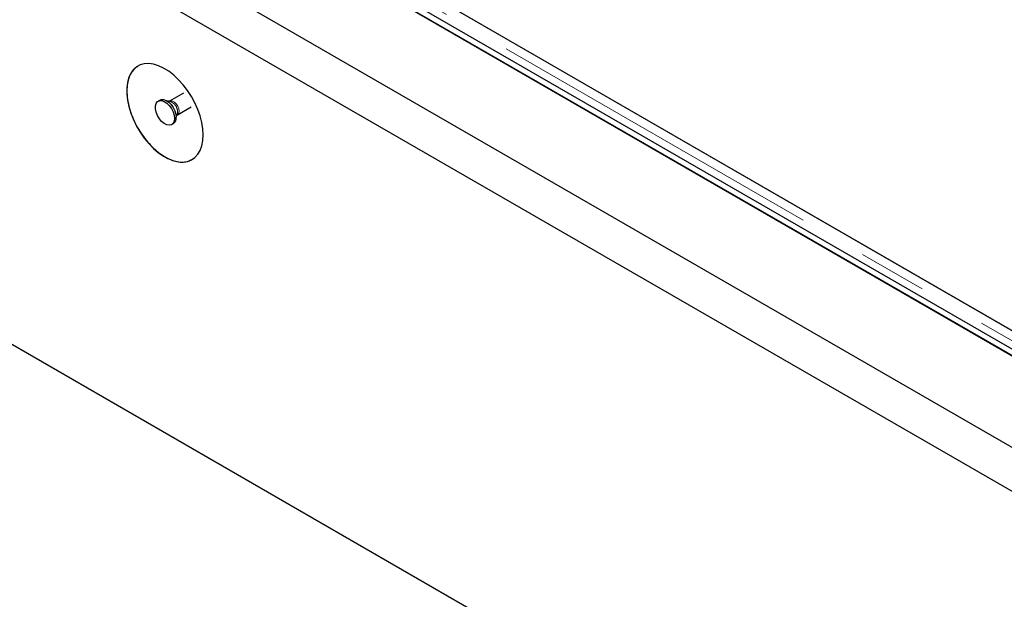
# Model space of a CAD drawing. Units: millimetres. Extents: x 122 to 10187, y 19 to 7291.
# Drawn here: x 4792 to 5157, y 5865 to 6080 of the extents above; entities that cross this region are included whole.
import ezdxf

# ---------------------------------------------------------------- set-up
doc = ezdxf.new("R2010")
doc.units = ezdxf.units.MM
doc.header["$LTSCALE"] = 20
doc.linetypes.add('PHANTOM', pattern=[12.7, 6.35, -1.27, 1.27, -1.27, 1.27, -1.27])

msp = doc.modelspace()

# ---------------------------------------------------------------- linework, layer by layer
at = {"color": 7, "linetype": 'Continuous', "lineweight": 25}
for p, q in [((4442.02, 6335.9), (6100.88, 5378.26)), ((4500.69, 6335.9), (6100.88, 5412.13)), ((4504.94, 6336.04), (6100.88, 5414.72)), ((4502.82, 6334.81), (6098.76, 5413.5)), ((6100.88, 5361.93), (4427.88, 6327.73)), ((4427.88, 6168.51), (6100.88, 5202.71)), ((5302.4, 5882.48), (4916.78, 6105.1)), ((4951.62, 6084.98), (5302.91, 5882.19)), ((4853.03, 6052.8), (4847.85, 6049.81)), ((4844.33, 6050.2), (4843.63, 6049.79)), ((4847.78, 6049.77), (4847.01, 6049.84)), ((4847.86, 6049.81), (4847.77, 6049.78)), ((4850.76, 6044.78), (4855.91, 6047.75)), ((4850.36, 6044.03), (4850.69, 6044.73)), ((4848.62, 6041.13), (4849.33, 6041.53))]:
    msp.add_line(p, q, dxfattribs=at)
at = {"color": 8, "linetype": 'PHANTOM', "lineweight": 18}
msp.add_line((5302.4, 5878.73), (4910.27, 6105.1), dxfattribs=at)
at = {"color": 7, "linetype": 'Continuous', "lineweight": 25, "flags": 128}
for points in [[(4860.27, 6037.29), (4860.14, 6039.54), (4859.76, 6041.9), (4859.15, 6044.32), (4858.29, 6046.75), (4857.22, 6049.17), (4855.96, 6051.52), (4854.51, 6053.76), (4852.92, 6055.85), (4851.21, 6057.76), (4849.4, 6059.45), (4847.54, 6060.89), (4845.65, 6062.05), (4843.77, 6062.92), (4841.94, 6063.47), (4840.17, 6063.71), (4838.52, 6063.61), (4836.99, 6063.2), (4835.64, 6062.47), (4834.47, 6061.43), (4833.5, 6060.11), (4832.77, 6058.53), (4832.27, 6056.71), (4832.01, 6054.69), (4832.01, 6052.51), (4832.27, 6050.2), (4832.77, 6047.81), (4833.5, 6045.38), (4834.47, 6042.95), (4835.64, 6040.56), (4836.99, 6038.26), (4838.52, 6036.08), (4840.17, 6034.08), (4841.94, 6032.28), (4843.77, 6030.71), (4845.65, 6029.41), (4847.54, 6028.39), (4849.4, 6027.68), (4851.21, 6027.28), (4852.92, 6027.21), (4854.51, 6027.47), (4855.96, 6028.04), (4857.22, 6028.93), (4858.29, 6030.11), (4859.15, 6031.57), (4859.76, 6033.27), (4860.14, 6035.19), (4860.27, 6037.29)], [(4849.66, 6043.42), (4849.53, 6042.39), (4849.15, 6041.59), (4848.54, 6041.08), (4847.75, 6040.89), (4846.84, 6041.04), (4845.88, 6041.52), (4844.94, 6042.29), (4844.09, 6043.3), (4843.38, 6044.46), (4842.88, 6045.7), (4842.62, 6046.92), (4842.62, 6048.03), (4842.88, 6048.96), (4843.38, 6049.62), (4844.09, 6049.97), (4844.94, 6049.99), (4845.88, 6049.67), (4846.84, 6049.04), (4847.75, 6048.14), (4848.54, 6047.05), (4849.15, 6045.83), (4849.53, 6044.59), (4849.66, 6043.42)], [(4844.33, 6050.2), (4844.79, 6050.38), (4845.65, 6050.4), (4846.59, 6050.08), (4847.55, 6049.45), (4848.46, 6048.55), (4849.25, 6047.46), (4849.85, 6046.24), (4850.24, 6045), (4850.37, 6043.82)]]:
    msp.add_lwpolyline(points, dxfattribs=at)
at = {"color": 8, "linetype": 'PHANTOM', "lineweight": 18, "flags": 128}
msp.add_lwpolyline([(4847.86, 6049.81), (4848.28, 6049.94), (4848.95, 6049.84), (4849.66, 6049.42), (4850.33, 6048.75), (4850.88, 6047.91), (4851.24, 6046.99), (4851.36, 6046.11)], dxfattribs=at)
at = {"color": 8, "linetype": 'PHANTOM', "lineweight": 18}
for centre, radius, start, end in [((4846.73, 6045.81), 4.1, 344.7797, 75.2141), ((4849.99, 6045.93), 1.38, 303.774, 7.5029)]:
    msp.add_arc(centre, radius, start, end, dxfattribs=at)
at = {"color": 7, "linetype": 'Continuous', "lineweight": 25}
msp.add_arc((4847.89, 6043.57), 2.49, 305.379, 5.9331, dxfattribs=at)
for points, knots in [([(4836.23, 6062.77), (4835.87, 6062.56), (4834.93, 6062.02), (4833.78, 6060.63), (4832.79, 6058.67), (4832.17, 6056.36), (4832.09, 6054.56), (4832.05, 6053.66)], [0, 0, 0, 0, 0.138514, 0.35632, 0.568002, 0.785812, 1, 1, 1, 1]), ([(4832.05, 6053.66), (4832.1, 6052.62), (4832.2, 6050.5), (4832.95, 6047.2), (4834.06, 6043.96), (4835.47, 6040.93), (4837.2, 6038), (4839.16, 6035.3), (4841.34, 6032.88), (4843.64, 6030.83), (4846.04, 6029.18), (4848.41, 6028.01), (4850.75, 6027.32), (4852.93, 6027.17), (4854.78, 6027.45), (4855.75, 6028), (4856.17, 6028.23)], [0, 0, 0, 0, 0.079091, 0.161101, 0.231671, 0.304292, 0.374867, 0.447487, 0.518061, 0.590681, 0.661255, 0.733875, 0.80445, 0.877069, 0.947644, 1, 1, 1, 1]), ([(4850.69, 6044.73), (4850.69, 6044.73), (4850.68, 6044.72), (4850.73, 6044.75), (4850.77, 6044.77)], [0, 0, 0, 0, 0.210192, 1, 1, 1, 1])]:
    msp.add_open_spline(points, degree=3, knots=knots, dxfattribs=at)

doc.saveas('drawing.dxf')
